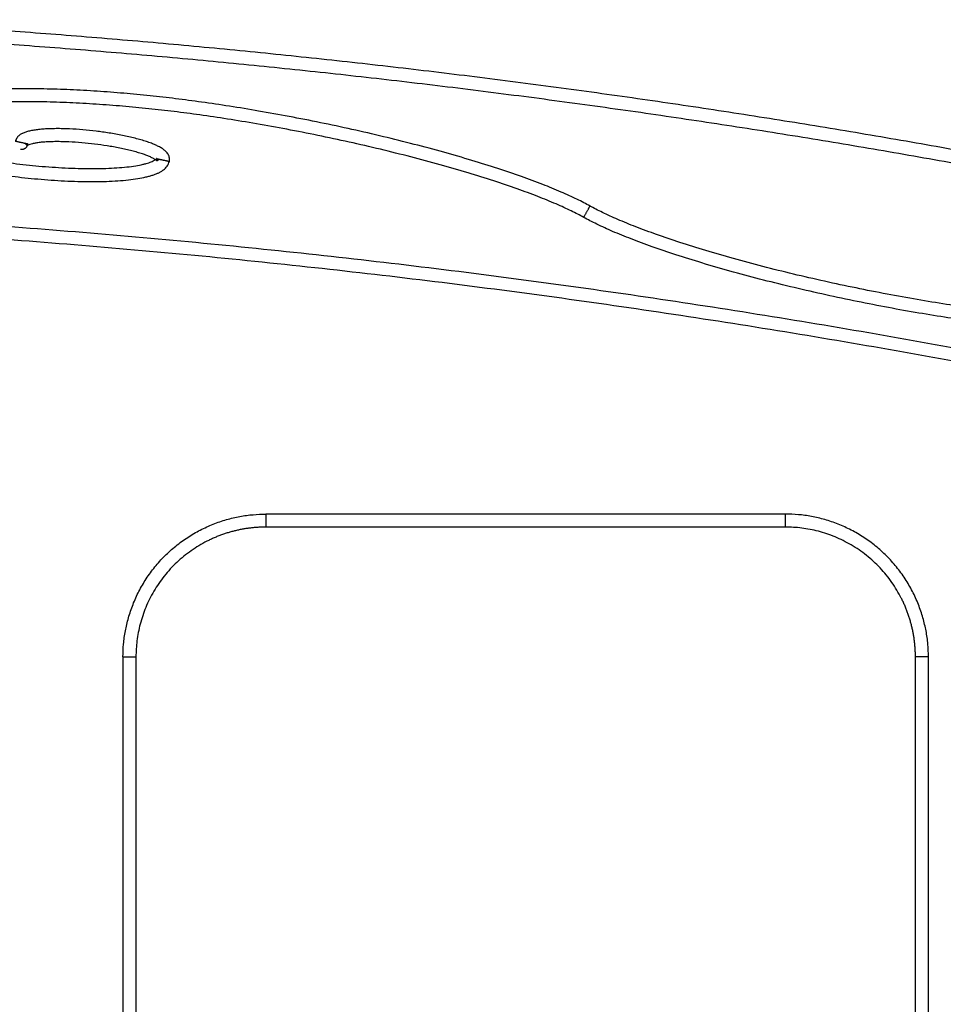
# Model space of a CAD drawing. Units: millimetres. Extents: x 102.2 to 110, y 1463.1 to 1475.4.
# Drawn here: x 106.8 to 107.2, y 1471.5 to 1471.9 of the extents above; entities that cross this region are included whole.
import ezdxf

# ---------------------------------------------------------------- set-up
doc = ezdxf.new("R2010")
doc.units = ezdxf.units.MM

# ---------------------------------------------------------------- blocks, each defined once
blk = doc.blocks.new('G-423')
at = {"lineweight": -3}
for points, weights in [([(1667.41097, 2365.49028), (1667.16267, 2365.53991), (1666.90981, 2365.55306)], [1, 0.997360351511, 1]), ([(1666.90955, 2365.54806), (1667.16206, 2365.53493), (1667.40999, 2365.48537)], [1, 0.997360246823, 1]), ([(1667.03719, 2365.49959), (1667.03719, 2365.49959), (1667.03753, 2365.49951)], [1, 0.898787014617, 0.867524903833]), ([(1667.03753, 2365.49951), (1667.03753, 2365.49951), (1667.03753, 2365.49951)], [0.867524903833, 0.867515980094, 0.867507062054]), ([(1665.99144, 2365.4018), (1666.72926, 2365.56567), (1667.46709, 2365.40179)], [1, 0.976211504657, 1]), ([(1665.99253, 2365.39692), (1666.72927, 2365.56055), (1667.466, 2365.39691)], [1, 0.976211504657, 1]), ([(1667.02423, 2365.30775), (1667.02423, 2365.36275), (1667.07923, 2365.36275)], [1, 0.707106781178, 1]), ([(1667.07923, 2365.36275), (1667.07923, 2365.35775), (1667.07923, 2365.35775)], [1, 0.70710678146, 1]), ([(1667.27923, 2365.35775), (1667.27923, 2365.35775), (1667.27923, 2365.36275)], [1, 0.70710678146, 1]), ([(1667.33423, 2365.30775), (1667.33423, 2365.36275), (1667.27923, 2365.36275)], [1, 0.707106781178, 1]), ([(1667.07923, 2365.35775), (1667.06722, 2365.35775), (1667.05653, 2365.3523)], [1, 0.909550746487, 0.874965315935]), ([(1667.32378, 2365.33045), (1667.30987, 2365.35775), (1667.27923, 2365.35775)], [0.874965315935, 0.797556034699, 1]), ([(1667.05653, 2365.3523), (1667.02923, 2365.33839), (1667.02923, 2365.30775)], [0.874965315935, 0.797556034699, 1]), ([(1667.32923, 2365.30775), (1667.32923, 2365.31975), (1667.32378, 2365.33045)], [1, 0.909550746487, 0.874965315935]), ([(1667.02423, 2365.30775), (1667.02923, 2365.30775), (1667.02923, 2365.30775)], [1, 0.707106781186, 1]), ([(1667.33423, 2365.30775), (1667.32923, 2365.30775), (1667.32923, 2365.30775)], [1, 0.70710678146, 1])]:
    blk.add_rational_spline(points, weights, degree=2, dxfattribs=at)
for points, knots in [([(1667.20399, 2365.48133), (1667.2032, 2365.48177), (1667.20153, 2365.48267), (1667.19888, 2365.48399), (1667.19597, 2365.48535), (1667.19159, 2365.48729), (1667.18547, 2365.48979), (1667.17734, 2365.49279), (1667.16825, 2365.49587), (1667.15827, 2365.49899), (1667.14753, 2365.50209), (1667.13619, 2365.50514), (1667.1244, 2365.50807), (1667.11236, 2365.51085), (1667.10027, 2365.51343), (1667.0883, 2365.51579), (1667.07662, 2365.5179), (1667.0654, 2365.51975), (1667.05474, 2365.52132), (1667.04456, 2365.52266), (1667.03456, 2365.52379), (1667.02448, 2365.52475), (1667.01425, 2365.52553), (1667.00399, 2365.5261), (1666.99388, 2365.52644), (1666.98408, 2365.52653), (1666.97474, 2365.52636), (1666.96603, 2365.52593), (1666.95923, 2365.52534), (1666.9542, 2365.52472), (1666.95077, 2365.52421), (1666.94757, 2365.52364), (1666.94463, 2365.52302), (1666.94193, 2365.52233), (1666.93948, 2365.52159), (1666.93727, 2365.5208), (1666.93531, 2365.51994), (1666.93358, 2365.51903), (1666.93207, 2365.51803), (1666.93078, 2365.51694), (1666.92971, 2365.51573), (1666.92889, 2365.51438), (1666.92854, 2365.51337), (1666.92844, 2365.51286)], [0, 0, 0, 0, 2.643989, 5.538703, 8.688874, 12.097359, 19.690579, 28.299294, 37.868189, 48.305085, 59.482914, 71.244529, 83.410123, 95.786625, 108.178102, 120.396034, 132.268386, 143.646675, 154.410548, 164.469793, 174.323239, 184.443744, 194.708536, 204.97565, 215.088748, 224.883898, 234.197933, 242.877711, 250.789415, 254.42283, 257.827076, 260.994433, 263.919738, 266.600554, 269.037335, 271.233651, 273.196478, 274.93664, 276.469465, 277.815712, 279.002703, 280.065218, 281.045073, 281.045073, 281.045073, 281.045073]), ([(1667.20156, 2365.47696), (1667.20082, 2365.47738), (1667.19923, 2365.47822), (1667.1967, 2365.47949), (1667.1939, 2365.4808), (1667.18965, 2365.48268), (1667.18367, 2365.48512), (1667.17568, 2365.48808), (1667.1667, 2365.49112), (1667.15683, 2365.4942), (1667.14619, 2365.49728), (1667.13494, 2365.50029), (1667.12323, 2365.50321), (1667.11128, 2365.50597), (1667.09926, 2365.50853), (1667.08737, 2365.51088), (1667.07577, 2365.51297), (1667.06462, 2365.51481), (1667.05404, 2365.51637), (1667.04395, 2365.5177), (1667.03405, 2365.51882), (1667.02406, 2365.51977), (1667.01392, 2365.52054), (1667.00377, 2365.5211), (1666.99377, 2365.52144), (1666.98409, 2365.52153), (1666.9749, 2365.52136), (1666.96636, 2365.52094), (1666.95973, 2365.52036), (1666.95487, 2365.51977), (1666.95157, 2365.51928), (1666.94853, 2365.51873), (1666.94575, 2365.51814), (1666.94326, 2365.51751), (1666.94104, 2365.51684), (1666.9391, 2365.51614), (1666.93782, 2365.51558), (1666.93718, 2365.51526), (1666.93706, 2365.5152)], [0, 0, 0, 0, 2.643989, 5.538703, 8.688874, 12.097359, 19.690579, 28.299294, 37.868189, 48.305085, 59.482914, 71.244529, 83.410123, 95.786625, 108.178102, 120.396034, 132.268386, 143.646675, 154.410548, 164.469793, 174.323239, 184.443744, 194.708536, 204.97565, 215.088748, 224.883898, 234.197933, 242.877711, 250.789415, 254.42283, 257.827076, 260.994433, 263.919738, 266.600554, 269.037335, 271.233651, 273.196478, 273.642281, 273.642281, 273.642281, 273.642281]), ([(1666.92844, 2365.51286), (1666.92836, 2365.51252), (1666.92829, 2365.5118), (1666.92844, 2365.51073), (1666.9288, 2365.50975), (1666.9293, 2365.50886), (1666.92994, 2365.50805), (1666.93068, 2365.5073), (1666.93153, 2365.50658), (1666.93249, 2365.50588), (1666.93356, 2365.5052), (1666.93476, 2365.50452), (1666.93608, 2365.50384), (1666.93807, 2365.50292), (1666.94086, 2365.50178), (1666.94454, 2365.50049), (1666.94863, 2365.49924), (1666.95306, 2365.49804), (1666.95777, 2365.49691), (1666.96266, 2365.49586), (1666.96767, 2365.4949), (1666.97435, 2365.49378), (1666.98269, 2365.49261), (1666.99108, 2365.49173), (1666.99787, 2365.49122), (1667.00303, 2365.49093), (1667.00811, 2365.49076), (1667.01304, 2365.49071), (1667.01775, 2365.4908), (1667.02214, 2365.49102), (1667.02617, 2365.49137), (1667.02977, 2365.49184), (1667.0325, 2365.49236), (1667.03445, 2365.49286), (1667.03573, 2365.49324), (1667.0369, 2365.49367), (1667.03796, 2365.49413), (1667.03892, 2365.49464), (1667.03979, 2365.4952), (1667.04056, 2365.49585), (1667.04123, 2365.49661), (1667.04177, 2365.4975), (1667.04201, 2365.49819), (1667.04208, 2365.49853)], [0, 0, 0, 0, 0.480198, 0.982992, 1.53195, 2.14804, 2.848283, 3.645771, 4.550234, 5.568649, 6.705721, 7.964207, 9.345149, 10.848019, 14.210313, 18.019727, 22.226562, 26.766438, 31.564576, 36.540452, 41.612459, 46.70215, 56.656555, 66.64353, 71.775926, 76.909483, 81.966032, 86.863607, 91.520625, 95.860514, 99.816366, 103.335196, 106.381527, 107.721935, 108.940326, 110.038484, 111.019897, 111.889978, 112.656391, 113.329514, 113.92301, 114.454267, 114.944195, 114.944195, 114.944195, 114.944195]), ([(1666.93337, 2365.51184), (1666.93339, 2365.5118), (1666.93347, 2365.51167), (1666.93368, 2365.51138), (1666.93407, 2365.51099), (1666.9346, 2365.51053), (1666.93529, 2365.51003), (1666.93613, 2365.50949), (1666.93713, 2365.50893), (1666.93827, 2365.50834), (1666.94005, 2365.50751), (1666.94262, 2365.50646), (1666.94609, 2365.50524), (1666.95001, 2365.50404), (1666.9543, 2365.50288), (1666.95887, 2365.50178), (1666.96365, 2365.50076), (1666.96856, 2365.49983), (1666.9751, 2365.49872), (1666.98329, 2365.49757), (1666.99154, 2365.49671), (1666.9982, 2365.49621), (1667.00325, 2365.49593), (1667.00822, 2365.49576), (1667.01303, 2365.49572), (1667.01759, 2365.4958), (1667.02181, 2365.49601), (1667.02564, 2365.49634), (1667.02899, 2365.49678), (1667.03145, 2365.49726), (1667.03312, 2365.49768), (1667.03417, 2365.498), (1667.03507, 2365.49832), (1667.03581, 2365.49865), (1667.03635, 2365.49894), (1667.03662, 2365.49911), (1667.03672, 2365.49918)], [1.6855, 1.6855, 1.6855, 1.6855, 2.14804, 2.848283, 3.645771, 4.550234, 5.568649, 6.705721, 7.964207, 9.345149, 10.848019, 14.210313, 18.019727, 22.226562, 26.766438, 31.564576, 36.540452, 41.612459, 46.70215, 56.656555, 66.64353, 71.775926, 76.909483, 81.966032, 86.863607, 91.520625, 95.860514, 99.816366, 103.335196, 106.381527, 107.721935, 108.940326, 110.038484, 111.019897, 111.889978, 112.473211, 112.473211, 112.473211, 112.473211]), ([(1667.04173, 2365.50102), (1667.04165, 2365.50118), (1667.04143, 2365.50155), (1667.04105, 2365.50203), (1667.04059, 2365.5025), (1667.04008, 2365.50292), (1667.03954, 2365.50332), (1667.03894, 2365.5037), (1667.03803, 2365.50422), (1667.03677, 2365.50483), (1667.03509, 2365.50551), (1667.03319, 2365.50617), (1667.03111, 2365.50681), (1667.02886, 2365.50742), (1667.02647, 2365.508), (1667.02314, 2365.50871), (1667.01894, 2365.50946), (1667.01389, 2365.51017), (1667.00879, 2365.5107), (1667.0045, 2365.51098), (1667.00105, 2365.5111), (1666.99855, 2365.51112), (1666.99616, 2365.51108), (1666.99392, 2365.51097), (1666.99186, 2365.51079), (1666.99, 2365.51054), (1666.98835, 2365.51023), (1666.9869, 2365.50984), (1666.98593, 2365.50947), (1666.98543, 2365.50922), (1666.98538, 2365.5092)], [0.84737, 0.84737, 0.84737, 0.84737, 1.07402, 1.424142, 1.822886, 2.275117, 2.784325, 3.35286, 3.982104, 5.42401, 7.105156, 9.009864, 11.113281, 13.383219, 15.782288, 18.270226, 23.351075, 28.328277, 33.321765, 38.454742, 40.983016, 43.431804, 45.760312, 47.930257, 49.908183, 51.667598, 53.190764, 54.470163, 55.509949, 55.625211, 55.625211, 55.625211, 55.625211]), ([(1666.98538, 2365.5092), (1666.98524, 2365.50913), (1666.98493, 2365.50896), (1666.98444, 2365.50864), (1666.98393, 2365.50821), (1666.98346, 2365.50767), (1666.98306, 2365.50702), (1666.98287, 2365.50649), (1666.98282, 2365.50622)], [55.625211, 55.625211, 55.625211, 55.625211, 55.944989, 56.328195, 56.664757, 56.961505, 57.227134, 57.472097, 57.472097, 57.472097, 57.472097]), ([(1666.98638, 2365.50545), (1666.98638, 2365.50545), (1666.98638, 2365.50545), (1666.98638, 2365.50545), (1666.98636, 2365.50546), (1666.98634, 2365.50546), (1666.98633, 2365.50547), (1666.98632, 2365.50547), (1666.98632, 2365.50547), (1666.98632, 2365.50547), (1666.98632, 2365.50547), (1666.98632, 2365.50547), (1666.98631, 2365.50547)], [2.73430409, 2.73430409, 2.73430409, 2.73430409, 2.73548306, 2.73548306, 2.73548306, 2.79735574, 2.79735574, 2.79735574, 2.80346989, 2.80346989, 2.80346989, 2.81247712, 2.81247712, 2.81247712, 2.81247712]), ([(1666.98643, 2365.50543), (1666.98643, 2365.50543), (1666.98643, 2365.50543), (1666.98643, 2365.50543), (1666.98642, 2365.50544), (1666.98641, 2365.50544), (1666.9864, 2365.50544), (1666.98639, 2365.50544), (1666.98639, 2365.50545), (1666.98639, 2365.50545), (1666.98638, 2365.50545), (1666.98638, 2365.50545), (1666.98638, 2365.50545)], [2.66989759, 2.66989759, 2.66989759, 2.66989759, 2.67798608, 2.67798608, 2.67798608, 2.71276619, 2.71276619, 2.71276619, 2.72820699, 2.72820699, 2.72820699, 2.73308951, 2.73308951, 2.73308951, 2.73308951]), ([(1666.98655, 2365.50537), (1666.98653, 2365.50538), (1666.9865, 2365.50539), (1666.98648, 2365.50541), (1666.98648, 2365.50541), (1666.98648, 2365.50541), (1666.98648, 2365.50541), (1666.98647, 2365.50541), (1666.98645, 2365.50542), (1666.98644, 2365.50542), (1666.98644, 2365.50542), (1666.98644, 2365.50542), (1666.98644, 2365.50543), (1666.98643, 2365.50543), (1666.98643, 2365.50543)], [2.5215228, 2.5215228, 2.5215228, 2.5215228, 2.6073903, 2.6073903, 2.6073903, 2.6126963, 2.6126963, 2.6126963, 2.6584243, 2.6584243, 2.6584243, 2.660194, 2.660194, 2.6689142, 2.6689142, 2.6689142, 2.6689142]), ([(1666.98658, 2365.50535), (1666.98658, 2365.50535), (1666.98658, 2365.50535), (1666.98658, 2365.50535), (1666.98658, 2365.50535), (1666.98658, 2365.50535), (1666.98658, 2365.50535), (1666.98657, 2365.50535), (1666.98657, 2365.50536), (1666.98657, 2365.50536), (1666.98656, 2365.50536), (1666.98656, 2365.50536), (1666.98656, 2365.50536), (1666.98655, 2365.50537), (1666.98655, 2365.50537), (1666.98655, 2365.50537), (1666.98655, 2365.50537)], [2.47526927, 2.47526927, 2.47526927, 2.47526927, 2.4796593, 2.4796593, 2.4796593, 2.48175289, 2.48175289, 2.48175289, 2.49008577, 2.49008577, 2.50001454, 2.50001454, 2.51014996, 2.51014996, 2.51014996, 2.52152284, 2.52152284, 2.52152284, 2.52152284]), ([(1666.9867, 2365.50528), (1666.98669, 2365.50528), (1666.98668, 2365.50529), (1666.98667, 2365.5053), (1666.98666, 2365.5053), (1666.98666, 2365.5053), (1666.98665, 2365.50531), (1666.98664, 2365.50531), (1666.98663, 2365.50532), (1666.98662, 2365.50532), (1666.98662, 2365.50533), (1666.98662, 2365.50533), (1666.98662, 2365.50533), (1666.98661, 2365.50533), (1666.9866, 2365.50534), (1666.98659, 2365.50535), (1666.98659, 2365.50535), (1666.98658, 2365.50535), (1666.98658, 2365.50535)], [2.3068263, 2.3068263, 2.3068263, 2.3068263, 2.3512964, 2.3512964, 2.3512964, 2.3712233, 2.3712233, 2.3712233, 2.4155525, 2.4155525, 2.4155525, 2.4209174, 2.4209174, 2.4209174, 2.4621035, 2.4621035, 2.4621035, 2.4740701, 2.4740701, 2.4740701, 2.4740701]), ([(1666.98693, 2365.50509), (1666.98692, 2365.5051), (1666.98692, 2365.5051), (1666.98691, 2365.50511), (1666.98691, 2365.50511), (1666.98691, 2365.50511), (1666.9869, 2365.50511), (1666.9869, 2365.50511), (1666.9869, 2365.50511), (1666.9869, 2365.50512), (1666.9869, 2365.50512), (1666.9869, 2365.50512), (1666.9869, 2365.50512), (1666.9869, 2365.50512), (1666.9869, 2365.50512), (1666.98689, 2365.50513), (1666.98688, 2365.50514), (1666.98686, 2365.50515), (1666.98686, 2365.50515), (1666.98686, 2365.50515), (1666.98686, 2365.50515), (1666.98685, 2365.50516), (1666.98684, 2365.50517), (1666.98683, 2365.50517), (1666.98683, 2365.50518), (1666.98683, 2365.50518), (1666.98683, 2365.50518), (1666.98682, 2365.50518), (1666.98682, 2365.50518), (1666.98682, 2365.50519), (1666.9868, 2365.5052), (1666.98678, 2365.50522), (1666.98676, 2365.50523), (1666.98675, 2365.50523), (1666.98675, 2365.50524), (1666.98675, 2365.50524), (1666.98674, 2365.50524), (1666.98674, 2365.50525), (1666.98673, 2365.50525), (1666.98673, 2365.50525), (1666.98673, 2365.50525), (1666.98673, 2365.50525), (1666.98672, 2365.50526), (1666.98671, 2365.50527), (1666.9867, 2365.50527), (1666.9867, 2365.50527), (1666.9867, 2365.50527), (1666.9867, 2365.50528)], [1.9106026, 1.9106026, 1.9106026, 1.9106026, 1.9381715, 1.9381715, 1.9381715, 1.9540393, 1.9540393, 1.9556343, 1.9556343, 1.9556343, 1.9614018, 1.9614018, 1.9614018, 1.9636578, 1.9636578, 1.9636578, 2.028388, 2.028388, 2.028388, 2.0333835, 2.0333835, 2.0333835, 2.08721, 2.08721, 2.08721, 2.093102, 2.093102, 2.093102, 2.1132685, 2.1132685, 2.1132685, 2.2122582, 2.2122582, 2.2122582, 2.2223909, 2.2223909, 2.2223909, 2.254661, 2.254661, 2.254661, 2.2588193, 2.2588193, 2.2588193, 2.2984617, 2.2984617, 2.2984617, 2.3068263, 2.3068263, 2.3068263, 2.3068263]), ([(1666.98696, 2365.50506), (1666.98696, 2365.50507), (1666.98696, 2365.50507), (1666.98696, 2365.50507), (1666.98695, 2365.50508), (1666.98694, 2365.50509), (1666.98693, 2365.50509)], [1.84574861, 1.84574861, 1.84574861, 1.84574861, 1.85643772, 1.85643772, 1.85643772, 1.91060258, 1.91060258, 1.91060258, 1.91060258]), ([(1666.98714, 2365.5049), (1666.98713, 2365.5049), (1666.98713, 2365.50491), (1666.98712, 2365.50491), (1666.98712, 2365.50491), (1666.98712, 2365.50492), (1666.98711, 2365.50492), (1666.98711, 2365.50493), (1666.98708, 2365.50495), (1666.98706, 2365.50498), (1666.98703, 2365.505), (1666.98703, 2365.50501), (1666.98702, 2365.50501), (1666.98702, 2365.50501), (1666.987, 2365.50503), (1666.98699, 2365.50504), (1666.98697, 2365.50506), (1666.98697, 2365.50506), (1666.98696, 2365.50506), (1666.98696, 2365.50506)], [1.4483426, 1.4483426, 1.4483426, 1.4483426, 1.4800714, 1.4800714, 1.4898242, 1.4898242, 1.518593, 1.518593, 1.518593, 1.7050057, 1.7050057, 1.7050057, 1.7228729, 1.7228729, 1.7228729, 1.8342387, 1.8342387, 1.8342387, 1.8448557, 1.8448557, 1.8448557, 1.8448557]), ([(1666.98718, 2365.50486), (1666.98717, 2365.50487), (1666.98716, 2365.50487), (1666.98716, 2365.50488), (1666.98716, 2365.50488), (1666.98715, 2365.50488), (1666.98715, 2365.50489), (1666.98715, 2365.50489), (1666.98714, 2365.50489), (1666.98714, 2365.5049), (1666.98714, 2365.5049), (1666.98714, 2365.5049), (1666.98714, 2365.5049), (1666.98714, 2365.5049)], [1.3467617, 1.3467617, 1.3467617, 1.3467617, 1.4014557, 1.4014557, 1.4014557, 1.407737, 1.407737, 1.4380928, 1.4380928, 1.4418524, 1.4418524, 1.4418524, 1.4477236, 1.4477236, 1.4477236, 1.4477236]), ([(1666.9873, 2365.50473), (1666.9873, 2365.50473), (1666.9873, 2365.50473), (1666.9873, 2365.50473), (1666.98729, 2365.50474), (1666.98728, 2365.50475), (1666.98728, 2365.50476), (1666.98727, 2365.50476), (1666.98727, 2365.50476), (1666.98726, 2365.50477), (1666.98725, 2365.50478), (1666.98724, 2365.50479), (1666.98724, 2365.5048), (1666.98723, 2365.5048), (1666.98723, 2365.5048), (1666.98723, 2365.5048), (1666.98723, 2365.5048), (1666.98723, 2365.50481), (1666.98721, 2365.50482), (1666.9872, 2365.50484), (1666.98718, 2365.50485), (1666.98718, 2365.50486), (1666.98718, 2365.50486), (1666.98718, 2365.50486)], [0.94251, 0.94251, 0.94251, 0.94251, 0.9515977, 0.9515977, 0.9515977, 1.0295931, 1.0295931, 1.0295931, 1.0781926, 1.0781926, 1.0781926, 1.1687382, 1.1687382, 1.1687382, 1.1765803, 1.1765803, 1.1931377, 1.1931377, 1.1931377, 1.3292233, 1.3292233, 1.3292233, 1.3467617, 1.3467617, 1.3467617, 1.3467617]), ([(1666.98739, 2365.50463), (1666.98739, 2365.50463), (1666.98738, 2365.50464), (1666.98738, 2365.50464), (1666.98737, 2365.50465), (1666.98736, 2365.50466), (1666.98735, 2365.50467), (1666.98735, 2365.50468), (1666.98734, 2365.50468), (1666.98734, 2365.50468), (1666.98734, 2365.50469), (1666.98734, 2365.50469), (1666.98734, 2365.50469), (1666.98733, 2365.5047), (1666.98732, 2365.50471), (1666.98731, 2365.50472), (1666.98731, 2365.50472), (1666.9873, 2365.50472), (1666.9873, 2365.50473), (1666.9873, 2365.50473), (1666.9873, 2365.50473), (1666.9873, 2365.50473)], [0.4575067, 0.4575067, 0.4575067, 0.4575067, 0.5270606, 0.5270606, 0.5270606, 0.6969745, 0.6969745, 0.6969745, 0.7578213, 0.7578213, 0.7578213, 0.7703992, 0.7703992, 0.7703992, 0.8955259, 0.8955259, 0.8955259, 0.9333078, 0.9333078, 0.9333078, 0.9425004, 0.9425004, 0.9425004, 0.9425004]), ([(1666.98742, 2365.5046), (1666.98741, 2365.5046), (1666.98741, 2365.5046), (1666.98741, 2365.5046), (1666.98741, 2365.5046), (1666.98741, 2365.50461), (1666.98741, 2365.50461), (1666.98741, 2365.50461), (1666.98741, 2365.50461), (1666.9874, 2365.50461), (1666.9874, 2365.50462), (1666.98739, 2365.50463)], [0, 0, 0, 0, 0.0954334, 0.0954334, 0.2249361, 0.2249361, 0.2249361, 0.2557973, 0.2557973, 0.2557973, 0.4551646, 0.4551646, 0.4551646, 0.4551646]), ([(1666.98742, 2365.5046), (1666.98742, 2365.5046), (1666.98742, 2365.50461), (1666.98749, 2365.50467), (1666.98761, 2365.50486), (1666.98768, 2365.50507), (1666.9877, 2365.50517)], [56.5059818, 56.5059818, 56.5059818, 56.5059818, 56.6647572, 56.9615048, 57.2271337, 57.4720975, 57.4720975, 57.4720975, 57.4720975]), ([(1666.98766, 2365.50475), (1666.98761, 2365.50472), (1666.9875, 2365.50466), (1666.98743, 2365.50461), (1666.98742, 2365.5046), (1666.98742, 2365.5046)], [55.617683, 55.617683, 55.617683, 55.617683, 55.9449891, 56.3281954, 56.5059818, 56.5059818, 56.5059818, 56.5059818]), ([(1667.03672, 2365.49918), (1667.03661, 2365.49925), (1667.03636, 2365.49941), (1667.03575, 2365.49977), (1667.03476, 2365.50024), (1667.03333, 2365.50083), (1667.03164, 2365.50142), (1667.02973, 2365.50201), (1667.02762, 2365.50258), (1667.02537, 2365.50312), (1667.0222, 2365.5038), (1667.01816, 2365.50452), (1667.01328, 2365.5052), (1667.00836, 2365.50571), (1667.00423, 2365.50599), (1667.00094, 2365.5061), (1666.99857, 2365.50612), (1666.99633, 2365.50608), (1666.99425, 2365.50598), (1666.99239, 2365.50582), (1666.99078, 2365.5056), (1666.98944, 2365.50534), (1666.98841, 2365.50506), (1666.98787, 2365.50485), (1666.98768, 2365.50475), (1666.98766, 2365.50475)], [2.808485, 2.808485, 2.808485, 2.808485, 3.35286, 3.982104, 5.42401, 7.105156, 9.009864, 11.113281, 13.383219, 15.782288, 18.270226, 23.351075, 28.328277, 33.321765, 38.454742, 40.983016, 43.431804, 45.760312, 47.930257, 49.908183, 51.667598, 53.190764, 54.470163, 55.509949, 55.617683, 55.617683, 55.617683, 55.617683]), ([(1667.03719, 2365.49959), (1667.03717, 2365.49948), (1667.03715, 2365.49925), (1667.0372, 2365.49894), (1667.03727, 2365.49875), (1667.03731, 2365.4987), (1667.03731, 2365.49869), (1667.03731, 2365.49869)], [0, 0, 0, 0, 0.240099, 0.491496, 0.765975, 1.07402, 1.166124, 1.166124, 1.166124, 1.166124]), ([(1667.03722, 2365.49963), (1667.03723, 2365.49963), (1667.03723, 2365.49963), (1667.03724, 2365.49962), (1667.03725, 2365.49962), (1667.03725, 2365.49962), (1667.03725, 2365.49962)], [0.2315498, 0.2315498, 0.2315498, 0.2315498, 0.4326982, 0.4326982, 0.4326982, 0.4574631, 0.4574631, 0.4574631, 0.4574631]), ([(1667.03725, 2365.49962), (1667.03725, 2365.49962), (1667.03725, 2365.49962), (1667.03726, 2365.49962), (1667.03726, 2365.49962), (1667.03727, 2365.49961), (1667.03727, 2365.49961), (1667.03727, 2365.49961), (1667.03727, 2365.49961), (1667.03727, 2365.49961), (1667.03728, 2365.49961), (1667.03728, 2365.49961), (1667.03728, 2365.4996), (1667.03729, 2365.4996), (1667.03729, 2365.4996), (1667.03729, 2365.4996), (1667.03729, 2365.4996), (1667.0373, 2365.4996), (1667.0373, 2365.4996), (1667.0373, 2365.4996), (1667.0373, 2365.4996), (1667.0373, 2365.4996), (1667.0373, 2365.4996), (1667.0373, 2365.4996), (1667.03731, 2365.4996), (1667.03731, 2365.49959), (1667.03732, 2365.49959), (1667.03733, 2365.49959), (1667.03734, 2365.49958), (1667.03735, 2365.49958), (1667.03736, 2365.49957), (1667.03736, 2365.49957), (1667.03736, 2365.49957), (1667.03736, 2365.49957), (1667.03737, 2365.49957), (1667.03737, 2365.49957), (1667.03737, 2365.49957), (1667.03737, 2365.49957)], [0.4576066, 0.4576066, 0.4576066, 0.4576066, 0.5031686, 0.5031686, 0.5031686, 0.5765117, 0.5765117, 0.5765117, 0.5925261, 0.5925261, 0.5925261, 0.6404799, 0.6404799, 0.6404799, 0.6699768, 0.6699768, 0.6699768, 0.6899666, 0.6899666, 0.6937564, 0.6937564, 0.6997008, 0.6997008, 0.7241457, 0.7241457, 0.7241457, 0.7958165, 0.7958165, 0.7958165, 0.9145446, 0.9145446, 0.9145446, 0.9210845, 0.9210845, 0.9241235, 0.9241235, 0.9377327, 0.9377327, 0.9377327, 0.9377327]), ([(1667.03737, 2365.49957), (1667.03738, 2365.49956), (1667.03739, 2365.49956), (1667.03739, 2365.49956), (1667.03739, 2365.49956), (1667.0374, 2365.49956), (1667.0374, 2365.49956)], [0.9425861, 0.9425861, 0.9425861, 0.9425861, 1.00480453, 1.00480453, 1.00480453, 1.01380797, 1.01380797, 1.01380797, 1.01380797]), ([(1667.0374, 2365.49956), (1667.0374, 2365.49956), (1667.0374, 2365.49956), (1667.0374, 2365.49956), (1667.03741, 2365.49955), (1667.03741, 2365.49955), (1667.03741, 2365.49955), (1667.03742, 2365.49955), (1667.03742, 2365.49955), (1667.03742, 2365.49955)], [1.01380797, 1.01380797, 1.01380797, 1.01380797, 1.02122736, 1.02122736, 1.02122736, 1.06196157, 1.06196157, 1.06196157, 1.06719849, 1.06719849, 1.06719849, 1.06719849]), ([(1667.03742, 2365.49955), (1667.03744, 2365.49954), (1667.03745, 2365.49954), (1667.03746, 2365.49953), (1667.03747, 2365.49953), (1667.03747, 2365.49953), (1667.03747, 2365.49953), (1667.03749, 2365.49953), (1667.03751, 2365.49952), (1667.03753, 2365.49952), (1667.03753, 2365.49952), (1667.03753, 2365.49952), (1667.03753, 2365.49952), (1667.03753, 2365.49951), (1667.03753, 2365.49951), (1667.03753, 2365.49951)], [1.081051, 1.081051, 1.081051, 1.081051, 1.1807158, 1.1807158, 1.1807158, 1.1931844, 1.1931844, 1.1931844, 1.3200396, 1.3200396, 1.3200396, 1.3241738, 1.3241738, 1.3241738, 1.3282177, 1.3282177, 1.3282177, 1.3282177]), ([(1667.04208, 2365.49853), (1667.04214, 2365.4988), (1667.04219, 2365.49936), (1667.04208, 2365.50017), (1667.04189, 2365.5007), (1667.04176, 2365.50096), (1667.04173, 2365.50102)], [0, 0, 0, 0, 0.240099, 0.4914961, 0.7659752, 0.8473701, 0.8473701, 0.8473701, 0.8473701]), ([(1667.03731, 2365.49869), (1667.03731, 2365.49869), (1667.03729, 2365.49872), (1667.0372, 2365.49881), (1667.03701, 2365.49898), (1667.03683, 2365.49911), (1667.03673, 2365.49918), (1667.03672, 2365.49918)], [1.166124, 1.166124, 1.166124, 1.166124, 1.424142, 1.822886, 2.275117, 2.784325, 2.808485, 2.808485, 2.808485, 2.808485]), ([(1667.03745, 2365.49879), (1667.03745, 2365.49879), (1667.03745, 2365.49879), (1667.03744, 2365.49879), (1667.03743, 2365.49878), (1667.03741, 2365.49876), (1667.0374, 2365.49876), (1667.03739, 2365.49875), (1667.03738, 2365.49874), (1667.03737, 2365.49874), (1667.03736, 2365.49873), (1667.03735, 2365.49872), (1667.03734, 2365.49872), (1667.03734, 2365.49872), (1667.03734, 2365.49871), (1667.03734, 2365.49871), (1667.03734, 2365.49871), (1667.03733, 2365.49871), (1667.03733, 2365.49871), (1667.03732, 2365.4987), (1667.03732, 2365.4987), (1667.03732, 2365.4987), (1667.03732, 2365.4987), (1667.03731, 2365.4987), (1667.03731, 2365.49869), (1667.03731, 2365.49869), (1667.03731, 2365.49869), (1667.03731, 2365.49869), (1667.03731, 2365.49869), (1667.03731, 2365.49869), (1667.03731, 2365.49869)], [1.9263577, 1.9263577, 1.9263577, 1.9263577, 1.9439045, 1.9439045, 1.9439045, 2.1177332, 2.1177332, 2.1177332, 2.223337, 2.223337, 2.223337, 2.4006768, 2.4006768, 2.4006768, 2.4298816, 2.4298816, 2.4298816, 2.5000721, 2.5000721, 2.5000721, 2.6332132, 2.6332132, 2.6332132, 2.7259848, 2.7259848, 2.7259848, 2.7466707, 2.7466707, 2.7466707, 2.7964894, 2.7964894, 2.7964894, 2.7964894]), ([(1667.03747, 2365.4988), (1667.03746, 2365.4988), (1667.03746, 2365.4988), (1667.03745, 2365.49879), (1667.03745, 2365.49879), (1667.03745, 2365.49879), (1667.03745, 2365.49879)], [1.8616447, 1.8616447, 1.8616447, 1.8616447, 1.91564663, 1.91564663, 1.91564663, 1.92460114, 1.92460114, 1.92460114, 1.92460114]), ([(1667.03753, 2365.49884), (1667.03752, 2365.49883), (1667.03751, 2365.49883), (1667.0375, 2365.49882), (1667.0375, 2365.49882), (1667.03749, 2365.49882), (1667.03749, 2365.49882), (1667.03749, 2365.49881), (1667.03748, 2365.49881), (1667.03747, 2365.4988)], [1.7009208, 1.7009208, 1.7009208, 1.7009208, 1.7836389, 1.7836389, 1.7836389, 1.7909006, 1.7909006, 1.7909006, 1.8616447, 1.8616447, 1.8616447, 1.8616447]), ([(1667.03754, 2365.49885), (1667.03754, 2365.49885), (1667.03753, 2365.49885), (1667.03753, 2365.49884), (1667.03753, 2365.49884), (1667.03753, 2365.49884), (1667.03753, 2365.49884)], [1.66614995, 1.66614995, 1.66614995, 1.66614995, 1.68776846, 1.68776846, 1.68776846, 1.69970586, 1.69970586, 1.69970586, 1.69970586]), ([(1667.03765, 2365.49892), (1667.03765, 2365.49892), (1667.03765, 2365.49892), (1667.03764, 2365.49891), (1667.03764, 2365.49891), (1667.03763, 2365.49891), (1667.03763, 2365.49891), (1667.03763, 2365.49891), (1667.03762, 2365.4989), (1667.03761, 2365.49889), (1667.0376, 2365.49889), (1667.03758, 2365.49888), (1667.03756, 2365.49886), (1667.03754, 2365.49885), (1667.03754, 2365.49885), (1667.03754, 2365.49885), (1667.03754, 2365.49885)], [1.4119652, 1.4119652, 1.4119652, 1.4119652, 1.4150196, 1.4150196, 1.4428045, 1.4428045, 1.4535361, 1.4535361, 1.4535361, 1.518804, 1.518804, 1.518804, 1.6619522, 1.6619522, 1.6619522, 1.6650818, 1.6650818, 1.6650818, 1.6650818]), ([(1667.03778, 2365.499), (1667.03778, 2365.499), (1667.03778, 2365.499), (1667.03778, 2365.499), (1667.03778, 2365.49899), (1667.03778, 2365.49899), (1667.03778, 2365.49899), (1667.03778, 2365.49899), (1667.03777, 2365.49899), (1667.03777, 2365.49899), (1667.03776, 2365.49898), (1667.03776, 2365.49898), (1667.03776, 2365.49898), (1667.03776, 2365.49898), (1667.03775, 2365.49898), (1667.03775, 2365.49898), (1667.03774, 2365.49897), (1667.03771, 2365.49895), (1667.03768, 2365.49894), (1667.03765, 2365.49892)], [1.147224, 1.147224, 1.147224, 1.147224, 1.1516031, 1.1516031, 1.1548773, 1.1548773, 1.1548773, 1.1613918, 1.1613918, 1.1896403, 1.1896403, 1.1946448, 1.1946448, 1.1963715, 1.1963715, 1.22308, 1.22308, 1.22308, 1.410472, 1.410472, 1.410472, 1.410472]), ([(1667.03792, 2365.49907), (1667.03792, 2365.49907), (1667.03792, 2365.49907), (1667.03792, 2365.49907), (1667.0379, 2365.49906), (1667.03789, 2365.49905), (1667.03788, 2365.49905), (1667.03787, 2365.49904), (1667.03786, 2365.49904), (1667.03785, 2365.49903), (1667.03783, 2365.49902), (1667.03781, 2365.49901), (1667.0378, 2365.499), (1667.03779, 2365.499), (1667.03779, 2365.499), (1667.03778, 2365.499)], [0.9160012, 0.9160012, 0.9160012, 0.9160012, 0.9203457, 0.9203457, 0.9203457, 0.98414, 0.98414, 0.98414, 1.0285006, 1.0285006, 1.0285006, 1.1220984, 1.1220984, 1.1220984, 1.147224, 1.147224, 1.147224, 1.147224]), ([(1667.03793, 2365.49908), (1667.03793, 2365.49908), (1667.03793, 2365.49908), (1667.03793, 2365.49908), (1667.03793, 2365.49908), (1667.03793, 2365.49908), (1667.03793, 2365.49907), (1667.03793, 2365.49907), (1667.03793, 2365.49907), (1667.03793, 2365.49907), (1667.03792, 2365.49907), (1667.03792, 2365.49907), (1667.03792, 2365.49907), (1667.03792, 2365.49907)], [0.89467728, 0.89467728, 0.89467728, 0.89467728, 0.89722096, 0.89722096, 0.89722096, 0.89976974, 0.89976974, 0.89976974, 0.90172904, 0.90172904, 0.91370574, 0.91370574, 0.91522612, 0.91522612, 0.91522612, 0.91522612]), ([(1667.03805, 2365.49913), (1667.03805, 2365.49913), (1667.03805, 2365.49913), (1667.03805, 2365.49913), (1667.03804, 2365.49913), (1667.03803, 2365.49912), (1667.03802, 2365.49912), (1667.03801, 2365.49912), (1667.03801, 2365.49912), (1667.03801, 2365.49911), (1667.03798, 2365.4991), (1667.03796, 2365.49909), (1667.03793, 2365.49908), (1667.03793, 2365.49908), (1667.03793, 2365.49908), (1667.03793, 2365.49908)], [0.7140458, 0.7140458, 0.7140458, 0.7140458, 0.7194702, 0.7194702, 0.7194702, 0.7650138, 0.7650138, 0.7650138, 0.7736181, 0.7736181, 0.7736181, 0.8896051, 0.8896051, 0.8896051, 0.8944687, 0.8944687, 0.8944687, 0.8944687]), ([(1667.0381, 2365.49915), (1667.03809, 2365.49915), (1667.03809, 2365.49915), (1667.03809, 2365.49915), (1667.03808, 2365.49914), (1667.03806, 2365.49914), (1667.03805, 2365.49913)], [0.65018308, 0.65018308, 0.65018308, 0.65018308, 0.6589496, 0.6589496, 0.6589496, 0.71404581, 0.71404581, 0.71404581, 0.71404581]), ([(1667.03811, 2365.49916), (1667.0381, 2365.49916), (1667.0381, 2365.49915), (1667.0381, 2365.49915), (1667.0381, 2365.49915), (1667.0381, 2365.49915)], [0.6364644, 0.6364644, 0.6364644, 0.6364644, 0.64747655, 0.64747655, 0.64930123, 0.64930123, 0.64930123, 0.64930123]), ([(1667.03826, 2365.49922), (1667.03825, 2365.49921), (1667.03824, 2365.49921), (1667.03822, 2365.4992), (1667.03822, 2365.4992), (1667.03822, 2365.4992), (1667.03821, 2365.4992), (1667.03821, 2365.4992), (1667.0382, 2365.4992), (1667.0382, 2365.4992), (1667.0382, 2365.49919), (1667.03819, 2365.49919), (1667.03819, 2365.49919), (1667.03816, 2365.49918), (1667.03813, 2365.49917), (1667.03811, 2365.49916), (1667.03811, 2365.49916), (1667.03811, 2365.49916), (1667.03811, 2365.49916)], [0.4236534, 0.4236534, 0.4236534, 0.4236534, 0.4775995, 0.4775995, 0.4775995, 0.4839529, 0.4839529, 0.5016636, 0.5016636, 0.5035841, 0.5035841, 0.5253163, 0.5253163, 0.5253163, 0.6303524, 0.6303524, 0.6303524, 0.6357257, 0.6357257, 0.6357257, 0.6357257]), ([(1667.0383, 2365.49923), (1667.03829, 2365.49923), (1667.03828, 2365.49922), (1667.03827, 2365.49922), (1667.03827, 2365.49922), (1667.03827, 2365.49922), (1667.03826, 2365.49922)], [0.37962951, 0.37962951, 0.37962951, 0.37962951, 0.41097488, 0.41097488, 0.41097488, 0.42365344, 0.42365344, 0.42365344, 0.42365344]), ([(1667.03846, 2365.49927), (1667.03844, 2365.49927), (1667.03842, 2365.49926), (1667.03841, 2365.49926), (1667.0384, 2365.49926), (1667.0384, 2365.49926), (1667.0384, 2365.49926), (1667.03839, 2365.49925), (1667.03837, 2365.49925), (1667.03836, 2365.49925), (1667.03835, 2365.49924), (1667.03834, 2365.49924), (1667.03834, 2365.49924), (1667.03832, 2365.49924), (1667.03831, 2365.49923), (1667.0383, 2365.49923)], [0.1877229, 0.1877229, 0.1877229, 0.1877229, 0.2507484, 0.2507484, 0.2507484, 0.2519812, 0.2519812, 0.2519812, 0.3062242, 0.3062242, 0.3062242, 0.3347876, 0.3347876, 0.3347876, 0.3785256, 0.3785256, 0.3785256, 0.3785256]), ([(1667.0385, 2365.49928), (1667.0385, 2365.49928), (1667.03849, 2365.49927), (1667.03848, 2365.49927), (1667.03847, 2365.49927), (1667.03847, 2365.49927), (1667.03846, 2365.49927)], [0.13854602, 0.13854602, 0.13854602, 0.13854602, 0.16071699, 0.16071699, 0.16071699, 0.18715154, 0.18715154, 0.18715154, 0.18715154]), ([(1667.03851, 2365.49928), (1667.03851, 2365.49928), (1667.03851, 2365.49928), (1667.03851, 2365.49928), (1667.03851, 2365.49928), (1667.0385, 2365.49928), (1667.0385, 2365.49928)], [0.12431696, 0.12431696, 0.12431696, 0.12431696, 0.12913586, 0.12913586, 0.12913586, 0.13854602, 0.13854602, 0.13854602, 0.13854602]), ([(1667.03858, 2365.49928), (1667.03858, 2365.49928), (1667.03857, 2365.49928), (1667.03857, 2365.49928), (1667.03857, 2365.49928), (1667.03856, 2365.49928), (1667.03855, 2365.49928), (1667.03854, 2365.49928), (1667.03852, 2365.49928)], [0.05116785, 0.05116785, 0.05116785, 0.05116785, 0.06086344, 0.06086344, 0.06806793, 0.06806793, 0.06806793, 0.11503177, 0.11503177, 0.11503177, 0.11503177]), ([(1667.0386, 2365.49928), (1667.0386, 2365.49928), (1667.0386, 2365.49928), (1667.0386, 2365.49928), (1667.03859, 2365.49928), (1667.03859, 2365.49928), (1667.03858, 2365.49928), (1667.03858, 2365.49928), (1667.03858, 2365.49928), (1667.03858, 2365.49928)], [0.02644293, 0.02644293, 0.02644293, 0.02644293, 0.02968024, 0.02968024, 0.02968024, 0.04938946, 0.04938946, 0.04938946, 0.05111093, 0.05111093, 0.05111093, 0.05111093]), ([(1667.46849, 2365.44309), (1667.46838, 2365.44303), (1667.46774, 2365.44271), (1667.46645, 2365.44215), (1667.46452, 2365.44145), (1667.4623, 2365.44078), (1667.4598, 2365.44015), (1667.45703, 2365.43956), (1667.45399, 2365.43901), (1667.45069, 2365.43852), (1667.44714, 2365.43809), (1667.44337, 2365.43772), (1667.43792, 2365.43729), (1667.43065, 2365.43693), (1667.42146, 2365.43676), (1667.41178, 2365.43686), (1667.40179, 2365.43719), (1667.39164, 2365.43776), (1667.3815, 2365.43853), (1667.37151, 2365.43947), (1667.36161, 2365.44059), (1667.35151, 2365.44192), (1667.34093, 2365.44349), (1667.32978, 2365.44532), (1667.31819, 2365.44742), (1667.30629, 2365.44976), (1667.29428, 2365.45233), (1667.28232, 2365.45509), (1667.27062, 2365.458), (1667.25936, 2365.46102), (1667.24872, 2365.46409), (1667.23885, 2365.46717), (1667.22988, 2365.47022), (1667.22189, 2365.47317), (1667.21494, 2365.476), (1667.20985, 2365.47831), (1667.20632, 2365.48007), (1667.20474, 2365.48092), (1667.20399, 2365.48133)], [7.402815, 7.402815, 7.402815, 7.402815, 7.848595, 9.811422, 12.007738, 14.44452, 17.125335, 20.050641, 23.217997, 26.622243, 30.255659, 34.108134, 38.167363, 46.84714, 56.161175, 65.956325, 76.069423, 86.336538, 96.60133, 106.721835, 116.575281, 126.634526, 137.398398, 148.776688, 160.64904, 172.866971, 185.258449, 197.634951, 209.800544, 221.562159, 232.739989, 243.176884, 252.745779, 261.354495, 268.947714, 275.506371, 278.401084, 281.045073, 281.045073, 281.045073, 281.045073]), ([(1667.47712, 2365.44543), (1667.47701, 2365.44492), (1667.47666, 2365.44391), (1667.47585, 2365.44256), (1667.47478, 2365.44135), (1667.47349, 2365.44026), (1667.47198, 2365.43927), (1667.47025, 2365.43835), (1667.46828, 2365.4375), (1667.46608, 2365.4367), (1667.46363, 2365.43596), (1667.46093, 2365.43528), (1667.45798, 2365.43465), (1667.45479, 2365.43408), (1667.45136, 2365.43357), (1667.44769, 2365.43312), (1667.44381, 2365.43273), (1667.43823, 2365.4323), (1667.43081, 2365.43193), (1667.42148, 2365.43176), (1667.41167, 2365.43186), (1667.40156, 2365.4322), (1667.39131, 2365.43277), (1667.38107, 2365.43354), (1667.37099, 2365.4345), (1667.361, 2365.43563), (1667.35082, 2365.43697), (1667.34016, 2365.43855), (1667.32893, 2365.44039), (1667.31726, 2365.4425), (1667.30529, 2365.44486), (1667.29319, 2365.44745), (1667.28116, 2365.45022), (1667.26937, 2365.45316), (1667.25802, 2365.4562), (1667.24729, 2365.4593), (1667.23731, 2365.46242), (1667.22821, 2365.4655), (1667.22009, 2365.46851), (1667.21298, 2365.4714), (1667.20772, 2365.47378), (1667.20403, 2365.47562), (1667.20236, 2365.47652), (1667.20156, 2365.47696)], [0, 0, 0, 0, 0.979855, 2.042371, 3.229361, 4.575608, 6.108433, 7.848595, 9.811422, 12.007738, 14.44452, 17.125335, 20.050641, 23.217997, 26.622243, 30.255659, 34.108134, 38.167363, 46.84714, 56.161175, 65.956325, 76.069423, 86.336538, 96.60133, 106.721835, 116.575281, 126.634526, 137.398398, 148.776688, 160.64904, 172.866971, 185.258449, 197.634951, 209.800544, 221.562159, 232.739989, 243.176884, 252.745779, 261.354495, 268.947714, 275.506371, 278.401084, 281.045073, 281.045073, 281.045073, 281.045073])]:
    blk.add_open_spline(points, degree=3, knots=knots, dxfattribs=at)
for points, weights, knots in [([(1666.9877, 2365.50517), (1666.9877, 2365.50517), (1666.98526, 2365.5057), (1666.98282, 2365.50622), (1666.98282, 2365.50622)], [1, 0.707106781187, 1, 0.707106781187, 1], [-3.141593, -3.141593, -3.141593, -1.570796, -1.570796, 0, 0, 0]), ([(1666.98473, 2365.50325), (1666.98575, 2365.50303), (1666.98662, 2365.5036), (1666.98749, 2365.50416), (1666.9877, 2365.50517)], [1, 0.923757406057, 1, 0.923757406057, 1], [0, 0, 0, 1.965092, 1.965092, 3.930184, 3.930184, 3.930184]), ([(1667.03756, 2365.49951), (1667.03827, 2365.49935), (1667.03964, 2365.49906), (1667.04208, 2365.49853), (1667.04208, 2365.49853)], [0.865448965691, 0.811815318764, 1, 0.707106781187, 1], [9.25787, 9.25787, 9.25787, 11.780972, 11.780972, 15.707963, 15.707963, 15.707963]), ([(1667.20156, 2365.47696), (1667.20156, 2365.47696), (1667.20278, 2365.47915), (1667.20399, 2365.48133), (1667.20399, 2365.48133)], [1, 0.707106781187, 1, 0.707106781187, 1], [7.853982, 7.853982, 7.853982, 11.780972, 11.780972, 15.707963, 15.707963, 15.707963])]:
    blk.add_rational_spline(points, weights, degree=2, knots=knots, dxfattribs=at)
for points, degree in [([(1667.03721, 2365.49964), (1667.03721, 2365.49963), (1667.0372, 2365.49961), (1667.03719, 2365.49959)], 3), ([(1667.03721, 2365.49964), (1667.03721, 2365.49964), (1667.03721, 2365.49964), (1667.03721, 2365.49964)], 3), ([(1667.03721, 2365.49964), (1667.03721, 2365.49964), (1667.03722, 2365.49964), (1667.03722, 2365.49963)], 3), ([(1667.03742, 2365.49955), (1667.03742, 2365.49955), (1667.03742, 2365.49955), (1667.03742, 2365.49955)], 3), ([(1667.03753, 2365.49951), (1667.03754, 2365.49951), (1667.03755, 2365.49951), (1667.03756, 2365.49951)], 3), ([(1667.03852, 2365.49928), (1667.03852, 2365.49928), (1667.03852, 2365.49928), (1667.03851, 2365.49928)], 3), ([(1667.27923, 2365.36275), (1667.17923, 2365.36275), (1667.07923, 2365.36275)], 2), ([(1667.27923, 2365.35775), (1667.17923, 2365.35775), (1667.07923, 2365.35775)], 2), ([(1667.02423, 2365.30775), (1667.02423, 2365.15775), (1667.02423, 2365.00775)], 2), ([(1667.02923, 2365.30775), (1667.02923, 2365.15775), (1667.02923, 2365.00775)], 2), ([(1667.32923, 2365.00775), (1667.32923, 2365.15775), (1667.32923, 2365.30775)], 2), ([(1667.33423, 2365.00775), (1667.33423, 2365.15775), (1667.33423, 2365.30775)], 2)]:
    blk.add_open_spline(points, degree=degree, dxfattribs=at)

msp = doc.modelspace()

# ---------------------------------------------------------------- block references
msp.add_blockref('G-423', (-1560.18184, -893.70083))

doc.saveas('drawing.dxf')
